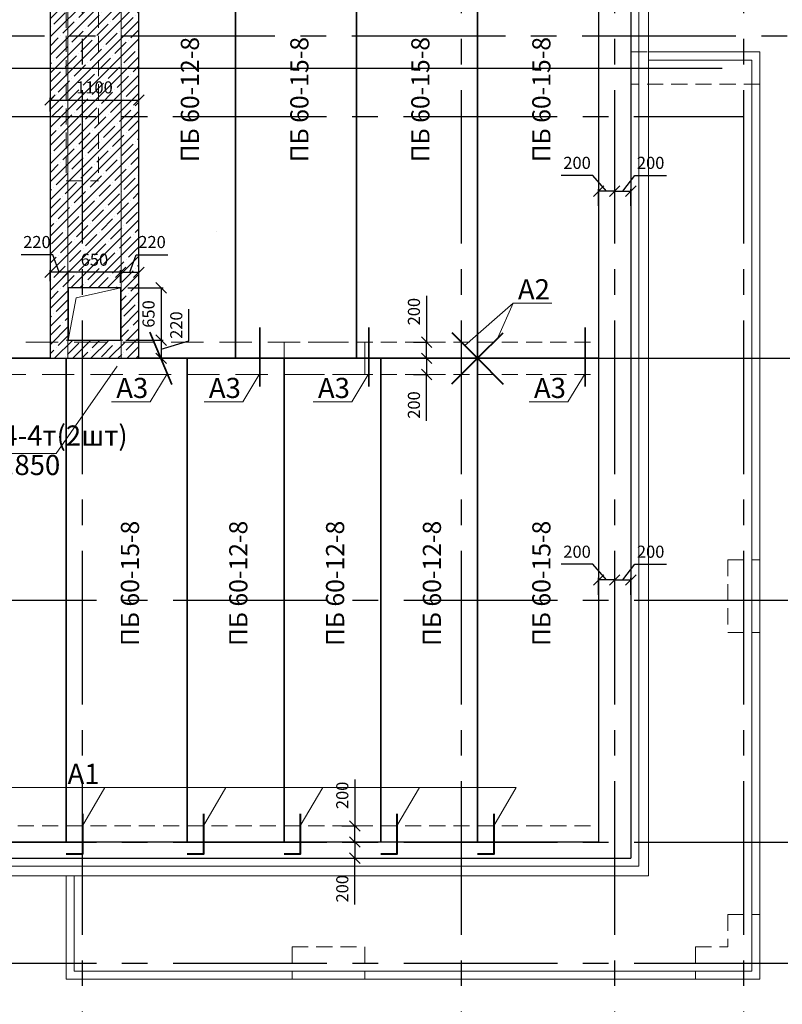
# Model space of a CAD drawing. Units: millimetres. Extents: x -845 to 12802, y -17952 to -8802.
# Drawn here: x 5397 to 5491, y -8998 to -8876 of the extents above; entities that cross this region are included whole.
import ezdxf

# ---------------------------------------------------------------- set-up
doc = ezdxf.new("R2010")
doc.units = ezdxf.units.MM
for name, pattern in [('DASH', [0.75, 0.5, -0.25]), ('DASHED', [0.75, 0.5, -0.25]), ('осевая2', [28.575, 19.05, -3.175, 3.175, -3.175])]:
    doc.linetypes.add(name, pattern=pattern)
doc.layers.add('текст', color=7, linetype='Continuous', lineweight=25)
doc.styles.add('GOST 2.304', font='mipgost.ttf')
doc.dimstyles.new('The best', dxfattribs={"dimtxt": 1.5, "dimasz": 1.3, "dimexe": 0.25, "dimexo": 0.625, "dimtad": 1, "dimdec": 0, "dimlfac": 100, "dimrnd": 10, "dimtxsty": 'GOST 2.304', "dimblk": 'OBLIQUE', "dimcen": 2.5, "dimadec": 0, "dimazin": 0, "dimtfac": 1, "dimtdec": 0, "dimtmove": 1, "dimatfit": 3, "dimfxl": 1, "dimarcsym": 0})

# ---------------------------------------------------------------- blocks, each defined once
blk = doc.blocks.new('_Oblique')
at = {"color": 0, "linetype": 'ByBlock', "lineweight": -2}
blk.add_line((-0.5, -0.5), (0.5, 0.5), dxfattribs=at)
blk = doc.blocks.new('*D1528')
at = {"color": 0, "lineweight": -2, "transparency": 16777216}
for p, q in [((5402.57, -8908.76), (5402.57, -8907.22)), ((5409.07, -8907.47), (5402.57, -8907.47)), ((5409.07, -8908.76), (5409.07, -8907.22))]:
    blk.add_line(p, q, dxfattribs=at)
at = {"layer": 'Defpoints', "color": 0, "lineweight": 15, "transparency": 16777216}
for p in [(5402.57, -8907.47), (5402.57, -8909.39), (5409.07, -8909.39)]:
    blk.add_point(p, dxfattribs=at)
at = {"color": 0, "lineweight": -2, "transparency": 16777216, "xscale": 1.3, "yscale": 1.3, "zscale": 1.3, "rotation": 180}
blk.add_blockref('_Oblique', (5402.57, -8907.47), dxfattribs=at)
at = {"color": 0, "lineweight": -2, "transparency": 16777216, "xscale": 1.3, "yscale": 1.3, "zscale": 1.3}
blk.add_blockref('_Oblique', (5409.07, -8907.47), dxfattribs=at)
at = {"color": 0, "lineweight": 15, "transparency": 16777216, "insert": (5405.82, -8906.1), "char_height": 1.5, "attachment_point": 5, "style": 'GOST 2.304'}
blk.add_mtext('650', dxfattribs=at)
blk = doc.blocks.new('*D1529')
at = {"color": 0, "lineweight": -2, "transparency": 16777216}
for p, q in [((5409.95, -8909.39), (5414.35, -8909.39)), ((5414.1, -8909.39), (5414.1, -8915.89)), ((5409.7, -8915.89), (5414.35, -8915.89))]:
    blk.add_line(p, q, dxfattribs=at)
at = {"layer": 'Defpoints', "color": 0, "lineweight": 15, "transparency": 16777216}
for p in [(5409.32, -8909.39), (5409.07, -8915.89), (5414.1, -8915.89)]:
    blk.add_point(p, dxfattribs=at)
at = {"color": 0, "lineweight": -2, "transparency": 16777216, "xscale": 1.3, "yscale": 1.3, "zscale": 1.3}
for p, rotation in [((5414.1, -8909.39), 90), ((5414.1, -8915.89), 270)]:
    blk.add_blockref('_Oblique', p, dxfattribs=dict(at, rotation=rotation))
at = {"color": 0, "lineweight": 15, "transparency": 16777216, "insert": (5412.72, -8912.64), "char_height": 1.5, "attachment_point": 5, "rotation": 90, "style": 'GOST 2.304'}
blk.add_mtext('650', dxfattribs=at)
blk = doc.blocks.new('*D1530')
at = {"color": 0, "lineweight": -2, "transparency": 16777216}
for p, q in [((5400.65, -8905.29), (5396.72, -8905.29)), ((5401.45, -8907.47), (5400.65, -8905.29)), ((5400.32, -8908.59), (5400.32, -8907.22)), ((5402.57, -8907.47), (5400.32, -8907.47)), ((5402.57, -8908.76), (5402.57, -8907.22))]:
    blk.add_line(p, q, dxfattribs=at)
at = {"layer": 'Defpoints', "color": 0, "lineweight": 15, "transparency": 16777216}
for p in [(5400.32, -8907.47), (5400.32, -8909.21), (5402.57, -8909.39)]:
    blk.add_point(p, dxfattribs=at)
at = {"color": 0, "lineweight": -2, "transparency": 16777216, "xscale": 1.3, "yscale": 1.3, "zscale": 1.3, "rotation": 180}
blk.add_blockref('_Oblique', (5400.32, -8907.47), dxfattribs=at)
at = {"color": 0, "lineweight": -2, "transparency": 16777216, "xscale": 1.3, "yscale": 1.3, "zscale": 1.3}
blk.add_blockref('_Oblique', (5402.57, -8907.47), dxfattribs=at)
at = {"color": 0, "lineweight": 15, "transparency": 16777216, "insert": (5398.69, -8903.91), "char_height": 1.5, "attachment_point": 5, "style": 'GOST 2.304'}
blk.add_mtext('220', dxfattribs=at)
blk = doc.blocks.new('*D1531')
at = {"color": 0, "lineweight": -2, "transparency": 16777216}
for p, q in [((5410.2, -8907.47), (5411, -8905.29)), ((5411, -8905.29), (5414.93, -8905.29)), ((5409.07, -8908.76), (5409.07, -8907.22)), ((5409.07, -8907.47), (5411.32, -8907.47)), ((5411.32, -8908.59), (5411.32, -8907.22))]:
    blk.add_line(p, q, dxfattribs=at)
at = {"layer": 'Defpoints', "color": 0, "lineweight": 15, "transparency": 16777216}
for p in [(5411.32, -8907.47), (5409.07, -8909.39), (5411.32, -8909.21)]:
    blk.add_point(p, dxfattribs=at)
at = {"color": 0, "lineweight": -2, "transparency": 16777216, "xscale": 1.3, "yscale": 1.3, "zscale": 1.3, "rotation": 180}
blk.add_blockref('_Oblique', (5409.07, -8907.47), dxfattribs=at)
at = {"color": 0, "lineweight": -2, "transparency": 16777216, "xscale": 1.3, "yscale": 1.3, "zscale": 1.3}
blk.add_blockref('_Oblique', (5411.32, -8907.47), dxfattribs=at)
at = {"color": 0, "lineweight": 15, "transparency": 16777216, "insert": (5412.96, -8903.91), "char_height": 1.5, "attachment_point": 5, "style": 'GOST 2.304'}
blk.add_mtext('220', dxfattribs=at)
blk = doc.blocks.new('*D1532')
at = {"color": 0, "lineweight": -2, "transparency": 16777216}
for p, q in [((5417.53, -8915.98), (5417.53, -8912.05)), ((5409.7, -8915.89), (5414.35, -8915.89)), ((5414.1, -8915.89), (5414.1, -8918.14)), ((5414.1, -8917.01), (5417.53, -8915.98)), ((5409.83, -8918.14), (5414.35, -8918.14))]:
    blk.add_line(p, q, dxfattribs=at)
at = {"layer": 'Defpoints', "color": 0, "lineweight": 15, "transparency": 16777216}
for p in [(5409.07, -8915.89), (5409.21, -8918.14), (5414.1, -8918.14)]:
    blk.add_point(p, dxfattribs=at)
at = {"color": 0, "lineweight": -2, "transparency": 16777216, "xscale": 1.3, "yscale": 1.3, "zscale": 1.3}
for p, rotation in [((5414.1, -8915.89), 90), ((5414.1, -8918.14), 270)]:
    blk.add_blockref('_Oblique', p, dxfattribs=dict(at, rotation=rotation))
at = {"color": 0, "lineweight": 15, "transparency": 16777216, "insert": (5416.16, -8914.02), "char_height": 1.5, "attachment_point": 5, "rotation": 90, "style": 'GOST 2.304'}
blk.add_mtext('220', dxfattribs=at)
blk = doc.blocks.new('*D1533')
at = {"color": 0, "lineweight": -2, "transparency": 16777216}
for p, q in [((5400.32, -8887.51), (5400.32, -8885.85)), ((5400.32, -8886.1), (5411.32, -8886.1)), ((5411.32, -8887.51), (5411.32, -8885.85))]:
    blk.add_line(p, q, dxfattribs=at)
at = {"layer": 'Defpoints', "color": 0, "lineweight": 15, "transparency": 16777216}
for p in [(5411.32, -8886.1), (5400.32, -8888.14), (5411.32, -8888.14)]:
    blk.add_point(p, dxfattribs=at)
at = {"color": 0, "lineweight": -2, "transparency": 16777216, "xscale": 1.3, "yscale": 1.3, "zscale": 1.3, "rotation": 180}
blk.add_blockref('_Oblique', (5400.32, -8886.1), dxfattribs=at)
at = {"color": 0, "lineweight": -2, "transparency": 16777216, "xscale": 1.3, "yscale": 1.3, "zscale": 1.3}
blk.add_blockref('_Oblique', (5411.32, -8886.1), dxfattribs=at)
at = {"color": 0, "lineweight": 15, "transparency": 16777216, "insert": (5405.82, -8884.73), "char_height": 1.5, "attachment_point": 5, "style": 'GOST 2.304'}
blk.add_mtext('1100', dxfattribs=at)
blk = doc.blocks.new('*D1549')
at = {"color": 0, "lineweight": -2, "transparency": 16777216}
for p, q in [((5447, -8910.39), (5447, -8916.14)), ((5445.37, -8916.14), (5447.25, -8916.14)), ((5447, -8918.14), (5447, -8916.14)), ((5445.41, -8918.14), (5447.25, -8918.14))]:
    blk.add_line(p, q, dxfattribs=at)
at = {"layer": 'Defpoints', "color": 0, "lineweight": 15, "transparency": 16777216}
for p in [(5444.74, -8916.14), (5447, -8916.14), (5444.79, -8918.14)]:
    blk.add_point(p, dxfattribs=at)
at = {"color": 0, "lineweight": -2, "transparency": 16777216, "xscale": 1.3, "yscale": 1.3, "zscale": 1.3}
for p, rotation in [((5447, -8916.14), 90), ((5447, -8918.14), 270)]:
    blk.add_blockref('_Oblique', p, dxfattribs=dict(at, rotation=rotation))
at = {"color": 0, "lineweight": 15, "transparency": 16777216, "insert": (5445.62, -8912.35), "char_height": 1.5, "attachment_point": 5, "rotation": 90, "style": 'GOST 2.304'}
blk.add_mtext('200', dxfattribs=at)
blk = doc.blocks.new('*D1546')
at = {"color": 0, "lineweight": -2, "transparency": 16777216}
for p, q in [((5445.41, -8918.14), (5447.25, -8918.14)), ((5447, -8918.14), (5447, -8920.14)), ((5445.37, -8920.14), (5447.25, -8920.14)), ((5447, -8925.89), (5447, -8920.14))]:
    blk.add_line(p, q, dxfattribs=at)
at = {"layer": 'Defpoints', "color": 0, "lineweight": 15, "transparency": 16777216}
for p in [(5444.79, -8918.14), (5444.74, -8920.14), (5447, -8920.14)]:
    blk.add_point(p, dxfattribs=at)
at = {"color": 0, "lineweight": -2, "transparency": 16777216, "xscale": 1.3, "yscale": 1.3, "zscale": 1.3}
for p, rotation in [((5447, -8918.14), 90), ((5447, -8920.14), 270)]:
    blk.add_blockref('_Oblique', p, dxfattribs=dict(at, rotation=rotation))
at = {"color": 0, "lineweight": 15, "transparency": 16777216, "insert": (5445.62, -8923.93), "char_height": 1.5, "attachment_point": 5, "rotation": 90, "style": 'GOST 2.304'}
blk.add_mtext('200', dxfattribs=at)
blk = doc.blocks.new('*D1547')
at = {"color": 0, "lineweight": -2, "transparency": 16777216}
for p, q in [((5445.41, -8918.14), (5447.25, -8918.14)), ((5447, -8918.14), (5447, -8920.14)), ((5445.37, -8920.14), (5447.25, -8920.14)), ((5447, -8925.89), (5447, -8920.14))]:
    blk.add_line(p, q, dxfattribs=at)
at = {"layer": 'Defpoints', "color": 0, "lineweight": 15, "transparency": 16777216}
for p in [(5444.79, -8918.14), (5444.74, -8920.14), (5447, -8920.14)]:
    blk.add_point(p, dxfattribs=at)
at = {"color": 0, "lineweight": -2, "transparency": 16777216, "xscale": 1.3, "yscale": 1.3, "zscale": 1.3}
for p, rotation in [((5447, -8918.14), 90), ((5447, -8920.14), 270)]:
    blk.add_blockref('_Oblique', p, dxfattribs=dict(at, rotation=rotation))
at = {"color": 0, "lineweight": 15, "transparency": 16777216, "insert": (5445.62, -8923.93), "char_height": 1.5, "attachment_point": 5, "rotation": 90, "style": 'GOST 2.304'}
blk.add_mtext('200', dxfattribs=at)
blk = doc.blocks.new('*D1553')
at = {"color": 0, "lineweight": -2, "transparency": 16777216}
for p, q in [((5471.32, -8945.63), (5472.8, -8943.69)), ((5472.8, -8943.69), (5476.73, -8943.69)), ((5470.32, -8947.47), (5470.32, -8945.38)), ((5470.32, -8945.63), (5472.32, -8945.63)), ((5472.32, -8947.47), (5472.32, -8945.38))]:
    blk.add_line(p, q, dxfattribs=at)
at = {"layer": 'Defpoints', "color": 0, "lineweight": 15, "transparency": 16777216}
for p in [(5472.32, -8945.63), (5470.32, -8948.1), (5472.32, -8948.1)]:
    blk.add_point(p, dxfattribs=at)
at = {"color": 0, "lineweight": -2, "transparency": 16777216, "xscale": 1.3, "yscale": 1.3, "zscale": 1.3, "rotation": 180}
blk.add_blockref('_Oblique', (5470.32, -8945.63), dxfattribs=at)
at = {"color": 0, "lineweight": -2, "transparency": 16777216, "xscale": 1.3, "yscale": 1.3, "zscale": 1.3}
blk.add_blockref('_Oblique', (5472.32, -8945.63), dxfattribs=at)
at = {"color": 0, "lineweight": 15, "transparency": 16777216, "insert": (5474.77, -8942.32), "char_height": 1.5, "attachment_point": 5, "style": 'GOST 2.304'}
blk.add_mtext('200', dxfattribs=at)
blk = doc.blocks.new('*D1550')
at = {"color": 0, "lineweight": -2, "transparency": 16777216}
for p, q in [((5467.61, -8943.69), (5463.68, -8943.69)), ((5469.32, -8945.63), (5467.61, -8943.69)), ((5468.32, -8947.47), (5468.32, -8945.38)), ((5470.32, -8945.63), (5468.32, -8945.63)), ((5470.32, -8947.47), (5470.32, -8945.38))]:
    blk.add_line(p, q, dxfattribs=at)
at = {"layer": 'Defpoints', "color": 0, "lineweight": 15, "transparency": 16777216}
for p in [(5468.32, -8945.63), (5468.32, -8948.1), (5470.32, -8948.1)]:
    blk.add_point(p, dxfattribs=at)
at = {"color": 0, "lineweight": -2, "transparency": 16777216, "xscale": 1.3, "yscale": 1.3, "zscale": 1.3, "rotation": 180}
blk.add_blockref('_Oblique', (5468.32, -8945.63), dxfattribs=at)
at = {"color": 0, "lineweight": -2, "transparency": 16777216, "xscale": 1.3, "yscale": 1.3, "zscale": 1.3}
blk.add_blockref('_Oblique', (5470.32, -8945.63), dxfattribs=at)
at = {"color": 0, "lineweight": 15, "transparency": 16777216, "insert": (5465.65, -8942.32), "char_height": 1.5, "attachment_point": 5, "style": 'GOST 2.304'}
blk.add_mtext('200', dxfattribs=at)
blk = doc.blocks.new('*D1551')
at = {"color": 0, "lineweight": -2, "transparency": 16777216}
for p, q in [((5471.32, -8897.4), (5472.8, -8895.46)), ((5472.8, -8895.46), (5476.73, -8895.46)), ((5470.32, -8899.24), (5470.32, -8897.15)), ((5470.32, -8897.4), (5472.32, -8897.4)), ((5472.32, -8899.24), (5472.32, -8897.15))]:
    blk.add_line(p, q, dxfattribs=at)
at = {"layer": 'Defpoints', "color": 0, "lineweight": 15, "transparency": 16777216}
for p in [(5472.32, -8897.4), (5470.32, -8899.87), (5472.32, -8899.87)]:
    blk.add_point(p, dxfattribs=at)
at = {"color": 0, "lineweight": -2, "transparency": 16777216, "xscale": 1.3, "yscale": 1.3, "zscale": 1.3, "rotation": 180}
blk.add_blockref('_Oblique', (5470.32, -8897.4), dxfattribs=at)
at = {"color": 0, "lineweight": -2, "transparency": 16777216, "xscale": 1.3, "yscale": 1.3, "zscale": 1.3}
blk.add_blockref('_Oblique', (5472.32, -8897.4), dxfattribs=at)
at = {"color": 0, "lineweight": 15, "transparency": 16777216, "insert": (5474.77, -8894.09), "char_height": 1.5, "attachment_point": 5, "style": 'GOST 2.304'}
blk.add_mtext('200', dxfattribs=at)
blk = doc.blocks.new('*D1552')
at = {"color": 0, "lineweight": -2, "transparency": 16777216}
for p, q in [((5467.61, -8895.46), (5463.68, -8895.46)), ((5469.32, -8897.4), (5467.61, -8895.46)), ((5468.32, -8899.24), (5468.32, -8897.15)), ((5470.32, -8897.4), (5468.32, -8897.4)), ((5470.32, -8899.24), (5470.32, -8897.15))]:
    blk.add_line(p, q, dxfattribs=at)
at = {"layer": 'Defpoints', "color": 0, "lineweight": 15, "transparency": 16777216}
for p in [(5468.32, -8897.4), (5468.32, -8899.87), (5470.32, -8899.87)]:
    blk.add_point(p, dxfattribs=at)
at = {"color": 0, "lineweight": -2, "transparency": 16777216, "xscale": 1.3, "yscale": 1.3, "zscale": 1.3, "rotation": 180}
blk.add_blockref('_Oblique', (5468.32, -8897.4), dxfattribs=at)
at = {"color": 0, "lineweight": -2, "transparency": 16777216, "xscale": 1.3, "yscale": 1.3, "zscale": 1.3}
blk.add_blockref('_Oblique', (5470.32, -8897.4), dxfattribs=at)
at = {"color": 0, "lineweight": 15, "transparency": 16777216, "insert": (5465.65, -8894.09), "char_height": 1.5, "attachment_point": 5, "style": 'GOST 2.304'}
blk.add_mtext('200', dxfattribs=at)
blk = doc.blocks.new('*D1560')
at = {"color": 0, "lineweight": -2, "transparency": 16777216}
for p, q in [((5436.53, -8978.14), (5438.36, -8978.14)), ((5438.11, -8978.14), (5438.11, -8980.14)), ((5436.49, -8980.14), (5438.36, -8980.14)), ((5438.11, -8985.89), (5438.11, -8980.14))]:
    blk.add_line(p, q, dxfattribs=at)
at = {"layer": 'Defpoints', "color": 0, "lineweight": 15, "transparency": 16777216}
for p in [(5435.91, -8978.14), (5435.86, -8980.14), (5438.11, -8980.14)]:
    blk.add_point(p, dxfattribs=at)
at = {"color": 0, "lineweight": -2, "transparency": 16777216, "xscale": 1.3, "yscale": 1.3, "zscale": 1.3}
for p, rotation in [((5438.11, -8978.14), 90), ((5438.11, -8980.14), 270)]:
    blk.add_blockref('_Oblique', p, dxfattribs=dict(at, rotation=rotation))
at = {"color": 0, "lineweight": 15, "transparency": 16777216, "insert": (5436.74, -8983.93), "char_height": 1.5, "attachment_point": 5, "rotation": 90, "style": 'GOST 2.304'}
blk.add_mtext('200', dxfattribs=at)
blk = doc.blocks.new('*D1561')
at = {"color": 0, "lineweight": -2, "transparency": 16777216}
for p, q in [((5438.11, -8970.39), (5438.11, -8976.14)), ((5436.49, -8976.14), (5438.36, -8976.14)), ((5438.11, -8978.14), (5438.11, -8976.14)), ((5436.53, -8978.14), (5438.36, -8978.14))]:
    blk.add_line(p, q, dxfattribs=at)
at = {"layer": 'Defpoints', "color": 0, "lineweight": 15, "transparency": 16777216}
for p in [(5435.86, -8976.14), (5438.11, -8976.14), (5435.91, -8978.14)]:
    blk.add_point(p, dxfattribs=at)
at = {"color": 0, "lineweight": -2, "transparency": 16777216, "xscale": 1.3, "yscale": 1.3, "zscale": 1.3}
for p, rotation in [((5438.11, -8976.14), 90), ((5438.11, -8978.14), 270)]:
    blk.add_blockref('_Oblique', p, dxfattribs=dict(at, rotation=rotation))
at = {"color": 0, "lineweight": 15, "transparency": 16777216, "insert": (5436.74, -8972.35), "char_height": 1.5, "attachment_point": 5, "rotation": 90, "style": 'GOST 2.304'}
blk.add_mtext('200', dxfattribs=at)

msp = doc.modelspace()

# ---------------------------------------------------------------- hatches: boundary and pattern name
at = {"lineweight": 15}
h = msp.add_hatch(dxfattribs=at)
h.set_pattern_fill('ANSI35', color=256, scale=0.25)
edge = h.paths.add_edge_path()
edge.add_line((5411.3237, -8858.1392), (5404.3237, -8858.1392))
edge.add_line((5404.3237, -8858.1392), (5404.3237, -8878.1392))
edge.add_line((5404.3237, -8878.1392), (5406.3237, -8878.1392))
edge.add_line((5406.3237, -8878.1392), (5406.3237, -8867.3314))
edge.add_arc((5407.1183, -8867.2391), 0.8, 173.372421, 186.627579, ccw=False)
edge.add_line((5406.3237, -8867.1468), (5406.3237, -8865.7314))
edge.add_arc((5407.1183, -8865.6391), 0.8, 173.372421, 186.627579, ccw=False)
edge.add_line((5406.3237, -8865.5468), (5406.3237, -8862.7315))
edge.add_arc((5407.1183, -8862.6392), 0.8, 173.372421, 186.627579, ccw=False)
edge.add_line((5406.3237, -8862.5468), (5406.3237, -8861.1315))
edge.add_arc((5407.1183, -8861.0392), 0.8, 173.372421, 186.627579, ccw=False)
edge.add_line((5406.3237, -8860.9468), (5406.3237, -8860.1392))
edge.add_line((5406.3237, -8860.1392), (5408.0237, -8860.1392))
edge.add_line((5408.0237, -8860.1392), (5411.3237, -8860.1392))
edge.add_line((5411.3237, -8860.1392), (5411.3237, -8858.1392))
h.paths.add_polyline_path([(5404.3237, -8858.1392), (5400.3237, -8858.1392), (5400.3237, -8860.1392), (5402.3237, -8860.1392), (5402.3237, -8878.1392), (5404.3237, -8878.1392)])
h.paths.add_polyline_path([(5402.3237, -8860.1392), (5400.3237, -8860.1392), (5400.3237, -8878.1392), (5402.3237, -8878.1392)], flags=17)
h.paths.add_polyline_path([(5411.3237, -8860.1392), (5409.2237, -8860.1392), (5409.2237, -8869.3391), (5406.3237, -8869.3391), (5406.3237, -8878.1392), (5411.3237, -8878.1392)], flags=17)
h.paths.add_polyline_path([(5411.3237, -8878.1392), (5406.3237, -8878.1392), (5406.3237, -8882.1392), (5411.3237, -8882.1392)])
h.paths.add_polyline_path([(5406.3237, -8878.1392), (5404.3237, -8878.1392), (5404.3237, -8882.1392), (5406.3237, -8882.1392)])
h.paths.add_polyline_path([(5404.3237, -8878.1392), (5402.3237, -8878.1392), (5402.3237, -8882.1392), (5404.3237, -8882.1392)])
h.paths.add_polyline_path([(5402.3237, -8878.1392), (5400.3237, -8878.1392), (5400.3237, -8882.1392), (5402.3237, -8882.1392)])
h.paths.add_polyline_path([(5402.3237, -8882.1392), (5400.3237, -8882.1392), (5400.3237, -8888.1513), (5402.3237, -8888.1513)])
h.paths.add_polyline_path([(5404.3237, -8882.1392), (5402.3237, -8882.1392), (5402.3237, -8888.1513), (5404.3237, -8888.1513)])
h.paths.add_polyline_path([(5406.3237, -8882.1392), (5404.3237, -8882.1392), (5404.3237, -8888.1513), (5406.3237, -8888.1513)])
h.paths.add_polyline_path([(5411.3237, -8882.1392), (5406.3237, -8882.1392), (5406.3237, -8888.1513), (5411.3237, -8888.1513)])
h.paths.add_polyline_path([(5406.3237, -8888.1513), (5404.3237, -8888.1513), (5404.3237, -8896.1392), (5406.3237, -8896.1392)], flags=17)
h.paths.add_polyline_path([(5404.3237, -8888.1513), (5402.3237, -8888.1513), (5402.3237, -8896.1392), (5404.3237, -8896.1392)], flags=17)
h.paths.add_polyline_path([(5411.3237, -8888.1513), (5406.3237, -8888.1513), (5406.3237, -8896.1392), (5404.3237, -8896.1392), (5404.3237, -8909.3892), (5409.0737, -8909.3892), (5409.0737, -8915.8892), (5411.3237, -8916.1392)])
h.paths.add_polyline_path([(5404.3237, -8896.1392), (5402.3237, -8896.1392), (5402.3237, -8888.1513), (5400.3237, -8888.1513), (5400.3237, -8916.1392), (5402.5737, -8915.8892), (5402.5737, -8909.3892), (5404.3237, -8909.3892)])
h.paths.add_polyline_path([(5411.3237, -8916.1392), (5404.3237, -8915.8892), (5404.3237, -8918.1392), (5411.3237, -8918.1392)])
h.paths.add_polyline_path([(5404.3237, -8915.8892), (5402.5737, -8915.8892), (5400.3237, -8916.1392), (5400.3237, -8918.1392), (5402.3237, -8918.1392), (5404.3237, -8918.1392)])

# ---------------------------------------------------------------- linework, layer by layer
at = {"linetype": 'осевая2'}
for p, q in [((5404.3237, -9018.2143), (5404.3237, -8845.0235)), ((5404.3237, -9018.2143), (5404.3237, -8845.0235)), ((5451.3237, -9018.2143), (5451.3237, -8845.0235)), ((5451.3237, -9018.2143), (5451.3237, -8845.0235)), ((5470.3237, -9018.2143), (5470.3237, -8845.0235)), ((5470.3237, -9018.2143), (5470.3237, -8845.0235)), ((5486.3237, -9018.2143), (5486.3237, -8845.0235)), ((5486.3237, -9018.2143), (5486.3237, -8845.0235)), ((5294.8394, -8878.1392), (5498.8152, -8878.1392)), ((5294.8394, -8878.1392), (5498.8152, -8878.1392)), ((5301.2834, -8882.1392), (5483.6232, -8882.1392)), ((5312.4744, -8882.1392), (5483.6232, -8882.1392)), ((5301.2556, -8888.1513), (5486.3237, -8888.1513)), ((5301.2556, -8888.1513), (5486.3237, -8888.1513)), ((5301.2834, -8918.1392), (5498.6232, -8918.1392)), ((5312.4744, -8918.1392), (5498.6232, -8918.1392)), ((5301.2834, -8948.1392), (5498.6232, -8948.1392)), ((5301.2834, -8948.1392), (5498.6232, -8948.1392)), ((5301.2834, -8978.1392), (5498.6232, -8978.1392)), ((5301.2834, -8978.1392), (5498.6232, -8978.1392)), ((5301.2834, -8993.1392), (5498.6232, -8993.1392)), ((5301.2834, -8993.1392), (5498.6232, -8993.1392))]:
    msp.add_line(p, q, dxfattribs=at)
at = {"lineweight": 15}
for p, q in [((5474.5237, -8853.9392), (5474.5237, -8982.3392)), ((5473.3237, -8855.1392), (5473.3237, -8981.1392)), ((5473.3237, -8855.1392), (5473.3237, -8981.1392)), ((5402.5237, -8858.1392), (5402.5237, -8918.1392)), ((5409.1237, -8858.1392), (5409.1237, -8918.1392)), ((5488.3237, -8880.1392), (5474.5237, -8880.1392)), ((5488.3237, -8880.1392), (5474.5237, -8880.1392)), ((5488.3237, -8880.1392), (5488.3237, -8995.1392)), ((5488.3237, -8880.1392), (5488.3237, -8995.1392)), ((5487.3237, -8881.1392), (5474.5237, -8881.1392)), ((5487.3237, -8881.1392), (5474.5237, -8881.1392)), ((5487.3237, -8881.1392), (5487.3237, -8994.1392)), ((5487.3237, -8881.1392), (5487.3237, -8994.1392)), ((5474.5237, -8882.1392), (5474.5237, -8982.3392)), ((5420.975, -8902.4018), (5420.975, -8902.4018)), ((5402.5737, -8909.3892), (5409.0737, -8909.3892)), ((5402.5737, -8909.3892), (5402.5737, -8915.8892)), ((5403.544, -8910.6548), (5409.0737, -8909.3892)), ((5409.0737, -8909.3892), (5409.0737, -8915.8892)), ((5402.5737, -8915.8892), (5403.544, -8910.6548)), ((5457.7428, -8911.2912), (5451.7307, -8916.5501)), ((5455.7681, -8915.6887), (5457.7428, -8911.2912)), ((5457.7428, -8911.2912), (5462.5302, -8911.2912)), ((5402.3237, -8915.8892), (5409.3237, -8915.8892)), ((5429.3237, -8916.1392), (5429.3237, -8920.1392)), ((5429.3237, -8918.1392), (5429.3237, -8920.1392)), ((5408.6585, -8919.1274), (5401.0837, -8929.9423)), ((5412.7344, -8923.5269), (5414.8468, -8920.0504)), ((5424.2172, -8923.5269), (5426.3364, -8920.0392)), ((5437.737, -8923.5269), (5439.8562, -8920.0392)), ((5464.5179, -8923.5269), (5466.637, -8920.0392)), ((5407.947, -8923.5269), (5412.7344, -8923.5269)), ((5419.4298, -8923.5269), (5424.2172, -8923.5269)), ((5432.9496, -8923.5269), (5437.737, -8923.5269)), ((5459.7305, -8923.5269), (5464.5179, -8923.5269)), ((5401.0837, -8929.9423), (5367.263, -8929.9423)), ((5347.1209, -8971.379), (5458.1209, -8971.379)), ((5407.1209, -8971.379), (5404.3237, -8976.1392)), ((5422.1209, -8971.379), (5419.3237, -8976.1392)), ((5434.1209, -8971.379), (5431.3237, -8976.1392)), ((5446.1209, -8971.379), (5443.3237, -8976.1392)), ((5458.1209, -8971.379), (5455.3237, -8976.1392)), ((5337.3237, -8981.1392), (5473.3237, -8981.1392)), ((5337.3237, -8981.1392), (5473.3237, -8981.1392)), ((5404.3237, -8981.1392), (5411.7237, -8981.1392)), ((5404.3237, -8981.1392), (5411.7237, -8981.1392)), ((5336.1237, -8982.3392), (5474.5237, -8982.3392)), ((5336.1237, -8982.3392), (5474.5237, -8982.3392)), ((5402.3237, -8982.3392), (5402.3237, -8995.1392)), ((5402.3237, -8982.3392), (5402.3237, -8995.1392)), ((5403.3237, -8982.3392), (5403.3237, -8994.1392)), ((5403.3237, -8982.3392), (5403.3237, -8994.1392)), ((5403.3237, -8994.1392), (5487.3237, -8994.1392)), ((5403.3237, -8994.1392), (5487.3237, -8994.1392)), ((5402.3237, -8995.1392), (5488.3237, -8995.1392)), ((5402.3237, -8995.1392), (5488.3237, -8995.1392))]:
    msp.add_line(p, q, dxfattribs=at)
at = {"lineweight": 30}
for p, q in [((5472.3237, -8856.1392), (5472.3237, -8980.1392)), ((5472.3237, -8856.1392), (5472.3237, -8980.1392)), ((5468.3237, -8920.1392), (5468.3237, -8976.1392)), ((5468.3237, -8938.1392), (5468.3237, -8976.1392)), ((5338.3237, -8980.1392), (5472.3237, -8980.1392)), ((5338.3237, -8980.1392), (5472.3237, -8980.1392))]:
    msp.add_line(p, q, dxfattribs=at)
at = {"linetype": 'DASHED', "lineweight": 15, "ltscale": 4}
for p, q in [((5402.3237, -8860.1392), (5402.3237, -8896.1392)), ((5406.3237, -8860.1392), (5406.3237, -8896.1392)), ((5406.3237, -8860.1392), (5406.3237, -8896.1392)), ((5472.3237, -8880.1392), (5488.3237, -8880.1392)), ((5472.3237, -8880.1392), (5488.3237, -8880.1392)), ((5488.3237, -8880.1392), (5488.3237, -8884.1392)), ((5488.3237, -8880.1392), (5488.3237, -8884.1392)), ((5488.3237, -8884.1392), (5472.3237, -8884.1392)), ((5488.3237, -8884.1392), (5472.3237, -8884.1392)), ((5402.3237, -8896.1392), (5406.3237, -8896.1392)), ((5402.3237, -8896.1392), (5406.3237, -8896.1392)), ((5429.3237, -8916.1392), (5468.3237, -8916.1392)), ((5429.3237, -8920.1392), (5468.3237, -8920.1392)), ((5429.3237, -8920.1392), (5468.3237, -8920.1392)), ((5484.3237, -8943.1392), (5484.3237, -8952.1392)), ((5484.3237, -8943.1392), (5488.3237, -8943.1392)), ((5484.3237, -8943.1392), (5484.3237, -8952.1392)), ((5484.3237, -8943.1392), (5488.3237, -8943.1392)), ((5488.3237, -8943.1392), (5488.3237, -8952.1392)), ((5488.3237, -8943.1392), (5488.3237, -8952.1392)), ((5484.3237, -8952.1392), (5488.3237, -8952.1392)), ((5484.3237, -8952.1392), (5488.3237, -8952.1392)), ((5342.3237, -8976.1392), (5468.3237, -8976.1392)), ((5484.3237, -8987.1392), (5484.3237, -8991.1392)), ((5484.3237, -8987.1392), (5488.3237, -8987.1392)), ((5484.3237, -8987.1392), (5484.3237, -8991.1392)), ((5430.3224, -8991.1392), (5430.3224, -8995.1392)), ((5430.3224, -8991.1392), (5439.3224, -8991.1392)), ((5430.3224, -8991.1392), (5430.3224, -8995.1392)), ((5430.3224, -8991.1392), (5439.3224, -8991.1392)), ((5439.3224, -8991.1392), (5439.3224, -8995.1392)), ((5439.3224, -8991.1392), (5439.3224, -8995.1392)), ((5480.3237, -8991.1392), (5480.3237, -8995.1392)), ((5480.3237, -8991.1392), (5484.3237, -8991.1392)), ((5430.3224, -8995.1392), (5439.3224, -8995.1392)), ((5430.3224, -8995.1392), (5439.3224, -8995.1392))]:
    msp.add_line(p, q, dxfattribs=at)
at = {"lineweight": 35}
for p, q in [((5426.3364, -8914.3286), (5426.3364, -8921.3286)), ((5426.3364, -8914.6392), (5426.3364, -8921.6392)), ((5439.8562, -8914.3286), (5439.8562, -8921.3286)), ((5439.8562, -8914.6392), (5439.8562, -8921.6392)), ((5466.637, -8914.3286), (5466.637, -8921.3286)), ((5466.637, -8914.6392), (5466.637, -8921.6392)), ((5412.6937, -8914.911), (5415.3985, -8921.3673))]:
    msp.add_line(p, q, dxfattribs=at)
at = {"lineweight": 40}
for p, q in [((5450.1456, -8914.9533), (5453.3237, -8918.1392)), ((5453.3237, -8918.1392), (5456.5096, -8914.9611)), ((5450.1378, -8921.3173), (5453.3237, -8918.1392)), ((5453.3237, -8918.1392), (5456.5018, -8921.3251))]:
    msp.add_line(p, q, dxfattribs=at)
at = {"lineweight": 30}
for points in [[(5385.3237, -8918.1392), (5385.3237, -8858.1392), (5400.3237, -8858.1392), (5400.3237, -8918.1392), (5385.3237, -8918.1392)], [(5411.3237, -8918.1392), (5411.3237, -8858.1392), (5423.3237, -8858.1392), (5423.3237, -8918.1392), (5411.3237, -8918.1392)], [(5411.3237, -8918.1392), (5411.3237, -8858.1392), (5423.3237, -8858.1392), (5423.3237, -8918.1392), (5411.3237, -8918.1392)], [(5423.3237, -8918.1392), (5423.3237, -8858.1392), (5438.3237, -8858.1392), (5438.3237, -8918.1392), (5423.3237, -8918.1392)], [(5438.3237, -8918.1392), (5438.3237, -8858.1392), (5453.3237, -8858.1392), (5453.3237, -8918.1392), (5438.3237, -8918.1392)], [(5453.3237, -8918.1392), (5453.3237, -8858.1392), (5468.3237, -8858.1392), (5468.3237, -8918.1392), (5453.3237, -8918.1392)], [(5402.5737, -8915.8892), (5402.5737, -8915.8892), (5409.0737, -8915.8892), (5409.0737, -8909.3892), (5402.5737, -8909.3892), (5402.5737, -8915.8892)], [(5387.3237, -8978.1392), (5387.3237, -8918.1392), (5402.3237, -8918.1392), (5402.3237, -8978.1392), (5387.3237, -8978.1392)], [(5402.3237, -8978.1392), (5402.3237, -8918.1392), (5417.3237, -8918.1392), (5417.3237, -8978.1392), (5402.3237, -8978.1392)], [(5417.3237, -8978.1392), (5417.3237, -8918.1392), (5429.3237, -8918.1392), (5429.3237, -8978.1392), (5417.3237, -8978.1392)], [(5417.3237, -8978.1392), (5417.3237, -8918.1392), (5429.3237, -8918.1392), (5429.3237, -8978.1392), (5417.3237, -8978.1392)], [(5429.3237, -8918.1392), (5441.3237, -8918.1392), (5441.3237, -8948.1392)], [(5441.3237, -8918.1392), (5441.3237, -8978.1392), (5429.3237, -8978.1392), (5429.3237, -8918.1392)], [(5441.3237, -8947.9392), (5441.3237, -8918.1392)], [(5441.3237, -8918.1392), (5453.3237, -8918.1392), (5453.3237, -8948.1392)], [(5453.3237, -8918.1392), (5453.3237, -8978.1392), (5441.3237, -8978.1392), (5441.3237, -8918.1392)], [(5453.3237, -8947.9392), (5453.3237, -8918.1392)], [(5453.3237, -8978.1392), (5453.3237, -8918.1392), (5468.3237, -8918.1392), (5468.3237, -8978.1392), (5453.3237, -8978.1392)]]:
    msp.add_lwpolyline(points, dxfattribs=at)
at = {"linetype": 'DASH', "lineweight": 15, "ltscale": 8}
msp.add_lwpolyline([(5373.3237, -8916.1392), (5439.3237, -8916.1392), (5439.3237, -8920.1392), (5373.3237, -8920.1392), (5373.3237, -8916.1392)], dxfattribs=at)
at = {"lineweight": 40}
for points in [[(5404.3237, -8974.6392), (5404.3237, -8979.6392), (5402.3237, -8979.6392)], [(5419.3237, -8974.6392), (5419.3237, -8979.6392), (5417.3237, -8979.6392)], [(5431.3237, -8974.6392), (5431.3237, -8979.6392), (5429.3237, -8979.6392)], [(5443.3237, -8974.6392), (5443.3237, -8979.6392), (5441.3237, -8979.6392)], [(5455.3237, -8974.6392), (5455.3237, -8979.6392), (5453.3237, -8979.6392)]]:
    msp.add_lwpolyline(points, dxfattribs=at)

# ---------------------------------------------------------------- texts
at = {"layer": 'текст', "color": 0, "lineweight": 15, "style": 'GOST 2.304'}
for p in [(5418.7803, -8893.8196), (5418.7803, -8893.8196), (5424.7803, -8953.8196), (5424.7803, -8953.8196), (5436.7803, -8953.8196), (5448.7803, -8953.8196)]:
    msp.add_text('ПБ 60-12-8', height=2.25, rotation=90, dxfattribs=at).set_placement(p)
at = {"layer": 'текст', "lineweight": 15, "style": 'GOST 2.304'}
for p in [(5432.3506, -8893.8196), (5447.3506, -8893.8196), (5462.3506, -8893.8196), (5411.3506, -8953.8196), (5462.3506, -8953.8196)]:
    msp.add_text('ПБ 60-15-8', height=2.25, rotation=90, dxfattribs=at).set_placement(p)
for s, p in [('А2', (5458.3173, -8910.8259)), ('А3', (5408.5215, -8923.0617)), ('А3', (5420.0043, -8923.0617)), ('А3', (5433.524, -8923.0617)), ('А3', (5460.3049, -8923.0617)), ('Прогон ПРГ60.2.4-4т(2шт)', (5367.1325, -8928.9675)), ('отм.низа +5.850', (5375.2677, -8932.6183)), ('А1', (5402.49, -8970.9341))]:
    msp.add_text(s, height=2.5, dxfattribs=at).set_placement(p)

# ---------------------------------------------------------------- dimensions: what is measured, and where the dimension line sits
at = {"lineweight": 15}
for base, p1, p2, picture, middle in [((5411.3237, -8886.1009), (5400.3237, -8888.1392), (5411.3237, -8888.1392), '*D1533', (5405.8237, -8884.7259)), ((5402.5737, -8907.4731), (5409.0737, -8909.3892), (5402.5737, -8909.3892), '*D1528', (5405.8237, -8906.0981))]:
    dim = msp.add_linear_dim(base=base, p1=p1, p2=p2, dimstyle='The best', dxfattribs=at)
    dim.commit()
    dim.dimension.update_dxf_attribs({"geometry": picture, "text_midpoint": middle})
for base, p1, p2, angle, picture, middle in [((5468.3237, -8897.3992), (5470.3237, -8899.8655), (5468.3237, -8899.8655), 180, '*D1552', (5466.9883, -8895.4617)), ((5411.3237, -8907.4731), (5409.0737, -8909.3892), (5411.3237, -8909.2119), 180, '*D1531', (5411.6227, -8905.2856)), ((5446.9974, -8916.1392), (5444.7892, -8918.1392), (5444.7432, -8916.1392), 90, '*D1549', (5446.9974, -8912.3509)), ((5446.9974, -8920.1392), (5444.7892, -8918.1392), (5444.7432, -8920.1392), 270, '*D1546', (5446.9974, -8923.9275)), ((5446.9974, -8920.1392), (5444.7892, -8918.1392), (5444.7432, -8920.1392), 270, '*D1547', (5446.9974, -8923.9275)), ((5468.3237, -8945.6309), (5470.3237, -8948.0971), (5468.3237, -8948.0971), 180, '*D1550', (5466.9883, -8943.6934)), ((5438.1145, -8976.1392), (5435.9063, -8978.1392), (5435.8603, -8976.1392), 90, '*D1561', (5438.1145, -8972.3509)), ((5438.1145, -8980.1392), (5435.9063, -8978.1392), (5435.8603, -8980.1392), 270, '*D1560', (5438.1145, -8983.9275))]:
    dim = msp.add_linear_dim(base=base, p1=p1, p2=p2, angle=angle, dimstyle='The best', dxfattribs=at)
    dim.commit()
    dim.dimension.update_dxf_attribs({"geometry": picture, "text_midpoint": middle, "dimtype": 160})
for base, p1, p2, picture, middle in [((5472.3237, -8897.3992), (5470.3237, -8899.8655), (5472.3237, -8899.8655), '*D1551', (5473.4281, -8895.4617)), ((5400.3237, -8907.4731), (5402.5737, -8909.3892), (5400.3237, -8909.2119), '*D1530', (5400.0246, -8905.2856)), ((5472.3237, -8945.6309), (5470.3237, -8948.0971), (5472.3237, -8948.0971), '*D1553', (5473.4281, -8943.6934))]:
    dim = msp.add_linear_dim(base=base, p1=p1, p2=p2, dimstyle='The best', dxfattribs=at)
    dim.commit()
    dim.dimension.update_dxf_attribs({"geometry": picture, "text_midpoint": middle, "dimtype": 160})
for base, p1, p2, picture, middle in [((5414.0956, -8915.8892), (5409.3237, -8909.3892), (5409.0737, -8915.8892), '*D1529', (5412.7206, -8912.6392)), ((5414.0956, -8918.1392), (5409.0737, -8915.8892), (5409.2052, -8918.1392), '*D1532', (5416.1581, -8915.3579))]:
    dim = msp.add_linear_dim(base=base, p1=p1, p2=p2, angle=90, dimstyle='The best', dxfattribs=at)
    dim.commit()
    dim.dimension.update_dxf_attribs({"geometry": picture, "text_midpoint": middle})

doc.saveas('drawing.dxf')
